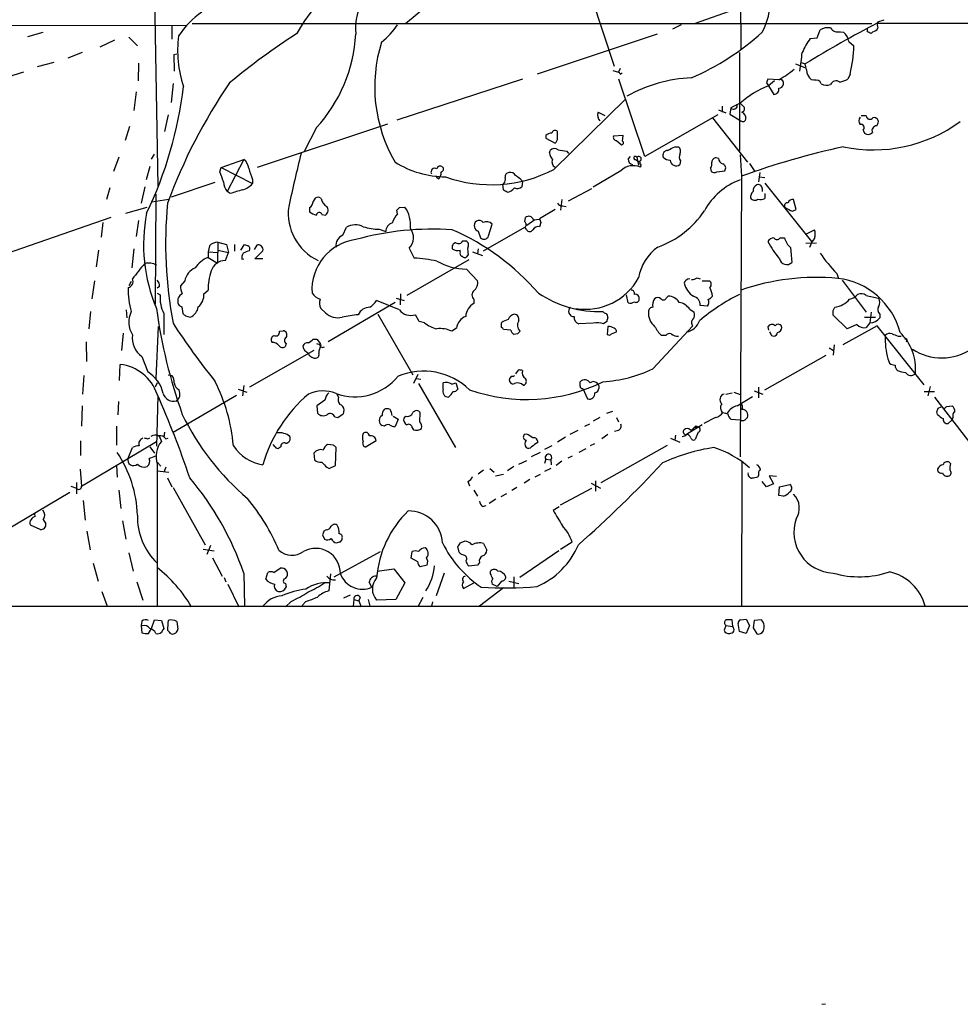
# Model space of a CAD drawing. Extents: x 12 to 1070, y 0 to 903.
# Drawn here: x 279 to 409, y 0 to 136 of the extents above; entities that cross this region are included whole.
import ezdxf

# ---------------------------------------------------------------- set-up
doc = ezdxf.new("R2010")
doc.units = 0
doc.header["$MEASUREMENT"] = 0
doc.layers.add('MAIN', color=5, linetype='CONTINUOUS')

msp = doc.modelspace()

# ---------------------------------------------------------------- linework, layer by layer
at = {"layer": 'MAIN'}
for p, q in [((378.0367, 222.9273), (378.3753, 131.572)), ((297.6033, 142.9173), (298.1113, 112.6913)), ((357.4627, 139.7846), (360.934, 129.2013)), ((385.6567, 139.8693), (371.9407, 135.0433)), ((335.7033, 137.922), (332.232, 135.0433)), ((397.256, 135.2973), (398.1027, 135.5513)), ((237.998, 134.874), (302.1753, 134.7893)), ((300.0587, 134.7893), (300.0587, 132.9266)), ((396.4093, 135.0433), (302.8527, 135.0433)), ((370.1627, 134.874), (368.9773, 134.2813)), ((388.874, 133.096), (389.2973, 134.1966)), ((395.8167, 133.9426), (395.8167, 134.366)), ((397.256, 135.2973), (397.1713, 135.0433)), ((397.256, 135.2973), (397.1713, 135.0433)), ((397.1713, 135.128), (473.6253, 135.128)), ((280.2467, 133.2653), (282.3633, 133.858)), ((294.132, 133.1806), (295.3173, 131.9953)), ((366.8607, 133.604), (350.3507, 128.1006)), ((387.9427, 133.0113), (388.874, 133.096)), ((392.0913, 133.9426), (392.5147, 133.858)), ((396.5787, 133.9426), (396.3247, 133.6886)), ((292.1847, 132.7573), (290.1527, 131.826)), ((393.2767, 132.588), (393.954, 131.9953)), ((287.6973, 131.064), (285.75, 130.302)), ((300.3127, 130.81), (300.736, 130.8946)), ((300.3127, 130.81), (300.736, 130.8946)), ((300.3127, 130.81), (300.3973, 128.524)), ((378.206, 131.064), (378.206, 117.602)), ((283.8027, 129.7093), (281.5167, 129.1166)), ((295.4867, 129.6246), (295.402, 127.1693)), ((361.7807, 128.8626), (361.5267, 128.3546)), ((385.9107, 129.54), (387.1807, 129.032)), ((386.6727, 129.7093), (387.2653, 129.54)), ((387.4347, 128.6933), (387.2653, 129.54)), ((279.654, 128.3546), (277.4527, 127.6773)), ((348.3187, 127.4233), (331.0467, 121.7506)), ((360.7647, 128.6086), (361.5267, 128.3546)), ((365.1673, 116.7553), (361.6113, 127.4233)), ((361.7807, 128.1006), (362.0347, 128.27)), ((383.6247, 127.3386), (382.1007, 127.4233)), ((393.446, 128.1006), (393.1073, 127.4233)), ((300.228, 126.8306), (299.974, 124.206)), ((381.9313, 126.9153), (382.1853, 126.492)), ((383.032, 127.1693), (382.1853, 126.492)), ((382.1853, 126.492), (382.9473, 125.3066)), ((388.4507, 127.254), (388.112, 127.3386)), ((295.148, 125.6453), (294.8093, 123.1053)), ((352.6367, 114.9773), (362.5427, 124.714)), ((375.8353, 123.698), (375.8353, 122.8513)), ((377.0207, 123.444), (376.8513, 122.5973)), ((378.2907, 124.1213), (377.0207, 123.444)), ((378.2907, 124.1213), (378.8833, 123.5286)), ((299.5507, 122.5126), (299.0427, 120.2266)), ((358.7327, 122.8513), (359.664, 122.428)), ((375.2427, 122.5126), (365.1673, 116.7553)), ((374.4807, 122.0893), (379.3067, 115.9933)), ((375.3273, 123.19), (376.3433, 122.7666)), ((376.8513, 122.5973), (378.3753, 121.666)), ((395.6473, 122.3433), (394.97, 122.3433)), ((294.2167, 120.904), (293.624, 118.9566)), ((311.8273, 115.316), (329.7767, 121.2426)), ((319.9553, 120.7346), (318.262, 117.4326)), ((397.0867, 120.9886), (397.256, 121.2426)), ((351.536, 119.634), (351.536, 119.2953)), ((351.536, 119.2953), (352.806, 118.618)), ((353.1447, 119.2953), (353.1447, 120.2266)), ((362.204, 119.634), (360.8493, 119.5493)), ((362.1193, 118.872), (362.204, 119.634)), ((395.224, 120.396), (395.3933, 119.9726)), ((361.2727, 118.9566), (361.95, 118.364)), ((369.316, 118.11), (369.824, 118.11)), ((292.7773, 116.6706), (292.0153, 114.7233)), ((297.2647, 116.4166), (297.688, 117.094)), ((352.044, 117.2633), (352.1287, 117.602)), ((354.4147, 117.5173), (354.6687, 117.1786)), ((362.8813, 116.4166), (363.22, 116.7553)), ((364.0667, 116.6706), (364.3207, 115.57)), ((375.3273, 116.5013), (374.9887, 116.586)), ((378.2907, 117.0093), (378.46, 114.046)), ((297.0107, 115.4006), (296.5027, 113.538)), ((306.6627, 114.6386), (306.832, 115.2313)), ((306.832, 115.2313), (309.9647, 116.332)), ((306.832, 115.2313), (311.15, 113.03)), ((309.9647, 116.332), (307.6787, 111.9293)), ((363.8973, 116.332), (364.3207, 116.078)), ((364.5747, 115.4853), (364.5747, 115.316)), ((370.078, 116.1626), (369.9933, 115.6546)), ((379.5607, 115.824), (380.3227, 114.7233)), ((336.804, 113.7073), (337.058, 114.046)), ((361.8653, 114.808), (358.0553, 112.522)), ((374.2267, 115.1466), (374.3113, 114.7233)), ((375.0733, 114.6386), (376.174, 114.808)), ((378.46, 114.046), (378.2907, 75.438)), ((381, 114.554), (380.8307, 113.284)), ((380.9153, 113.9613), (381.6773, 113.8766)), ((296.3333, 112.6066), (295.8253, 110.3206)), ((305.9853, 113.1993), (299.974, 111.1673)), ((311.15, 113.6226), (311.15, 113.03)), ((345.6093, 112.9453), (345.7787, 113.03)), ((345.694, 112.1833), (345.6093, 112.9453)), ((348.3187, 113.3686), (348.234, 112.6066)), ((381.6773, 113.1146), (388.112, 105.0713)), ((291.5073, 112.4373), (291.084, 110.8286)), ((297.8573, 111.5906), (297.7727, 96.4353)), ((308.102, 111.6753), (307.6787, 111.9293)), ((320.6327, 110.998), (320.294, 111.1673)), ((354.6687, 110.6593), (357.886, 112.3526)), ((381.3387, 112.3526), (381.3387, 111.9293)), ((381.6773, 111.6753), (381.6773, 110.998)), ((293.7087, 108.966), (296.672, 109.8126)), ((299.6353, 110.8286), (297.2647, 110.49)), ((331.3853, 109.728), (332.1473, 109.8126)), ((353.7373, 110.8286), (353.568, 109.3893)), ((353.822, 109.982), (354.33, 109.8973)), ((385.9953, 109.474), (385.6567, 110.8286)), ((319.024, 109.728), (319.024, 109.1353)), ((320.7173, 108.7966), (321.2253, 108.712)), ((331.1313, 108.8813), (331.0467, 109.3893)), ((352.806, 109.474), (350.6893, 108.204)), ((385.4873, 109.22), (385.9953, 109.474)), ((291.6767, 108.3733), (274.9973, 102.616)), ((290.576, 107.696), (290.322, 105.664)), ((295.4867, 107.95), (295.148, 105.7486)), ((343.662, 105.8333), (344.17, 107.442)), ((348.6573, 107.7806), (348.742, 108.3733)), ((350.012, 108.0346), (348.9113, 107.2726)), ((349.8427, 108.0346), (350.6893, 108.1193)), ((350.8587, 107.696), (350.6893, 107.1033)), ((323.596, 105.918), (324.104, 107.0186)), ((328.5913, 106.7646), (329.5227, 106.426)), ((342.2227, 106.5106), (342.5613, 105.5793)), ((342.9847, 103.8013), (348.6573, 107.0186)), ((348.9113, 106.68), (348.6573, 107.0186)), ((387.35, 106.0873), (388.5353, 106.68)), ((305.2233, 104.4786), (305.054, 103.632)), ((306.4087, 104.9866), (306.324, 102.108)), ((306.4087, 104.9866), (307.594, 104.648)), ((307.594, 104.648), (307.848, 103.5473)), ((308.6947, 104.648), (308.6947, 103.7166)), ((309.5413, 103.886), (310.0493, 104.648)), ((311.7427, 104.5633), (311.404, 103.9706)), ((340.106, 105.156), (340.5293, 105.156)), ((383.794, 105.5793), (384.3867, 105.5793)), ((387.35, 104.8173), (388.7893, 104.902)), ((289.9833, 103.886), (289.6447, 101.6)), ((294.8093, 104.0553), (294.5553, 101.4306)), ((305.054, 103.632), (305.054, 102.87)), ((305.054, 103.632), (306.4087, 103.5473)), ((306.4087, 103.886), (307.848, 103.5473)), ((307.4247, 102.4466), (307.848, 103.5473)), ((311.4887, 102.7006), (312.5893, 103.8013)), ((332.74, 104.14), (333.4173, 102.7853)), ((339.7673, 103.632), (339.7673, 103.886)), ((340.868, 103.2933), (340.614, 102.9546)), ((341.4607, 103.632), (342.8153, 103.124)), ((342.2227, 104.0553), (342.138, 103.378)), ((385.2333, 104.2246), (385.4027, 102.1926)), ((305.054, 102.87), (306.324, 102.108)), ((309.7107, 102.616), (309.9647, 102.7006)), ((312.5893, 102.7006), (311.4887, 102.7006)), ((340.9527, 102.5313), (332.4013, 97.6206)), ((340.614, 101.2613), (342.138, 99.6526)), ((391.5833, 100.6686), (391.8373, 99.9913)), ((289.3907, 99.6526), (289.052, 97.1973)), ((294.4707, 99.568), (294.132, 98.9753)), ((301.8367, 99.6526), (301.244, 98.9753)), ((372.364, 100.076), (372.7873, 99.9066)), ((373.0413, 99.6526), (374.0573, 99.6526)), ((392.3453, 99.7373), (395.6473, 95.3346)), ((298.3653, 98.8906), (298.0267, 98.6366)), ((298.0267, 97.9593), (298.45, 97.7053)), ((304.4613, 97.8746), (305.054, 98.3826)), ((331.5547, 97.8746), (331.47, 96.3506)), ((362.8813, 96.6046), (362.6273, 97.7053)), ((395.6473, 97.6206), (397.3407, 97.282)), ((330.7927, 96.6893), (321.564, 91.2706)), ((331.3853, 95.6733), (328.2527, 96.9433)), ((330.962, 97.282), (332.0627, 96.9433)), ((341.63, 97.1126), (341.63, 96.52)), ((368.1307, 97.282), (368.3847, 97.536)), ((373.8033, 96.1813), (372.7873, 96.266)), ((288.8827, 95.4193), (288.6287, 93.0486)), ((293.7933, 95.6733), (293.878, 94.5726)), ((298.958, 95.1653), (298.958, 92.2866)), ((301.4133, 96.0966), (301.5827, 95.1653)), ((321.2253, 95.25), (320.548, 95.8426)), ((328.422, 95.0806), (333.248, 86.6986)), ((334.0947, 94.0646), (333.5867, 94.996)), ((371.348, 95.758), (371.9407, 95.3346)), ((391.0753, 95.5886), (391.3293, 96.012)), ((393.0227, 93.0486), (391.0753, 94.9113)), ((396.3247, 95.3346), (396.1553, 93.8953)), ((397.51, 95.0806), (397.51, 94.5726)), ((301.9213, 94.8266), (302.5987, 94.6573)), ((334.8567, 93.8953), (334.0947, 94.0646)), ((345.44, 93.218), (345.44, 93.8953)), ((358.0553, 93.8106), (356.108, 93.726)), ((359.918, 94.0646), (359.4947, 93.726)), ((394.3773, 93.6413), (393.0227, 93.0486)), ((395.3933, 94.6573), (396.9173, 94.6573)), ((396.1553, 93.8953), (395.6473, 93.218)), ((293.37, 92.456), (293.116, 90.0853)), ((298.196, 93.3873), (297.8573, 86.1906)), ((314.8753, 92.71), (315.3833, 92.7946)), ((339.2593, 93.1333), (338.582, 92.71)), ((346.71, 92.8793), (345.694, 92.964)), ((347.6413, 92.3713), (347.1333, 92.2866)), ((360.0873, 93.3873), (360.0027, 92.2866)), ((360.5953, 92.3713), (361.2727, 92.6253)), ((366.268, 87.5453), (371.7713, 93.472)), ((382.1007, 93.3026), (382.1853, 92.8793)), ((397.1713, 93.472), (392.43, 90.8473)), ((403.606, 85.344), (397.1713, 93.472)), ((288.3747, 88.5613), (288.29, 91.2706)), ((315.8067, 91.0166), (315.6373, 90.5933)), ((319.532, 91.6093), (320.04, 91.6093)), ((319.9553, 91.0166), (320.548, 90.8473)), ((320.04, 91.6093), (320.4633, 91.0166)), ((320.548, 90.8473), (320.3787, 90.2546)), ((368.046, 92.1173), (367.4533, 92.1173)), ((382.6087, 92.1173), (382.9473, 92.0326)), ((391.2447, 90.8473), (391.0753, 89.408)), ((400.05, 92.0326), (400.4733, 92.0326)), ((319.6167, 90.0853), (310.7267, 85.0053)), ((390.5673, 90.424), (391.16, 90.0853)), ((292.862, 85.9366), (292.9467, 88.138)), ((295.91, 89.2386), (296.7567, 87.122)), ((381.6773, 84.6666), (390.144, 89.408)), ((398.6107, 88.9), (398.8647, 88.3073)), ((333.9253, 86.7833), (333.3327, 85.5133)), ((347.726, 87.376), (347.3873, 86.868)), ((287.9513, 86.614), (287.782, 84.074)), ((298.0267, 85.598), (297.7727, 85.0053)), ((299.5507, 86.6986), (300.0587, 86.614)), ((333.6713, 86.1906), (334.3487, 86.106)), ((334.01, 85.5133), (339.09, 76.708)), ((337.3967, 84.7513), (337.3967, 85.598)), ((338.582, 85.4286), (339.1747, 85.598)), ((339.1747, 85.598), (339.4287, 84.7513)), ((346.7947, 86.5293), (346.5407, 86.1906)), ((356.2773, 85.1746), (356.2773, 85.7673)), ((309.2027, 84.7513), (310.388, 84.328)), ((309.9647, 85.2593), (309.7953, 83.82)), ((323.0033, 83.6506), (322.834, 84.074)), ((356.616, 84.836), (357.2933, 83.3966)), ((376.3433, 84.074), (377.19, 84.2433)), ((377.444, 84.328), (378.2907, 83.9893)), ((380.238, 84.4973), (381.4233, 84.074)), ((380.8307, 85.0053), (380.8307, 83.566)), ((403.606, 84.4126), (405.0453, 84.4126)), ((404.4527, 85.09), (404.114, 83.82)), ((292.6927, 83.058), (292.608, 81.1953)), ((298.1113, 83.82), (297.942, 76.8773)), ((300.228, 78.8246), (308.9487, 83.9046)), ((321.1407, 83.2273), (320.04, 82.4653)), ((377.8673, 82.4653), (379.984, 83.7353)), ((405.0453, 83.6506), (411.48, 75.3533)), ((287.6973, 82.4653), (287.6127, 79.6713)), ((320.04, 82.4653), (320.1247, 81.4493)), ((323.6807, 81.3646), (323.7653, 81.8726)), ((334.1793, 80.264), (334.264, 81.534)), ((359.918, 81.4493), (360.7647, 81.7033)), ((405.4687, 81.28), (405.384, 81.6186)), ((405.5533, 82.1266), (405.9767, 82.296)), ((406.7387, 82.3806), (407.5007, 82.4653)), ((322.4953, 80.9413), (322.9187, 80.8566)), ((330.5387, 81.026), (331.216, 80.6026)), ((331.216, 80.6026), (330.7927, 79.5866)), ((332.232, 81.026), (331.978, 80.772)), ((358.9867, 80.8566), (358.0553, 80.3486)), ((361.2727, 80.8566), (361.5267, 80.264)), ((374.904, 80.8566), (373.2953, 80.01)), ((377.0207, 80.6026), (378.2907, 80.518)), ((407.5007, 80.518), (406.908, 80.01)), ((407.5853, 80.8566), (407.5007, 80.518)), ((292.4387, 79.6713), (292.4387, 77.0466)), ((299.0427, 78.8246), (298.958, 78.1473)), ((329.3533, 79.6713), (329.0147, 79.756)), ((333.1633, 79.4173), (333.3327, 79.1633)), ((355.9387, 79.0786), (354.838, 78.486)), ((357.5473, 79.9253), (356.87, 79.5866)), ((361.5267, 79.0786), (361.0187, 78.9093)), ((373.0413, 79.8406), (370.9247, 78.486)), ((371.9407, 79.502), (372.364, 79.502)), ((372.5333, 78.8246), (372.11, 77.8086)), ((287.528, 75.6073), (287.528, 77.6393)), ((287.6127, 71.374), (297.942, 77.5546)), ((296.7567, 77.8933), (297.0107, 78.0626)), ((298.45, 77.978), (298.6193, 77.5546)), ((299.212, 77.8933), (299.5507, 77.978)), ((328.168, 77.6393), (326.8133, 76.7926)), ((348.9113, 78.5706), (348.5727, 78.486)), ((354.2453, 78.1473), (353.1447, 77.47)), ((360.0873, 78.486), (359.2407, 77.8933)), ((368.7233, 77.978), (369.9933, 77.47)), ((369.4007, 78.4013), (369.316, 77.724)), ((294.0473, 75.2686), (294.64, 76.708)), ((297.0107, 76.7926), (297.688, 75.946)), ((314.2827, 76.7926), (314.0287, 77.1313)), ((315.0447, 76.7926), (314.7907, 76.6233)), ((319.6167, 75.946), (319.7013, 75.0146)), ((322.326, 77.0466), (321.4793, 77.1313)), ((322.58, 74.2526), (322.6647, 76.708)), ((350.774, 76.0306), (349.504, 75.438)), ((352.3827, 76.962), (351.3667, 76.454)), ((357.0393, 76.5386), (356.108, 76.0306)), ((358.2247, 77.216), (357.632, 76.962)), ((359.156, 71.882), (368.3, 77.0466)), ((298.0267, 74.676), (298.5347, 74.168)), ((347.8107, 74.422), (348.9113, 74.93)), ((351.536, 75.0993), (351.3667, 74.5066)), ((351.536, 75.0993), (352.2133, 75.0146)), ((352.2133, 75.0146), (352.298, 74.3373)), ((353.7373, 74.8453), (352.9753, 74.2526)), ((355.1767, 75.5226), (354.584, 75.2686)), ((378.5447, 74.8453), (378.46, 54.864)), ((407.2467, 74.5066), (407.0773, 74.676)), ((287.4433, 73.7446), (287.6127, 71.374)), ((292.4387, 74.2526), (292.5233, 72.644)), ((298.0267, 74.422), (298.0267, 54.864)), ((298.0267, 73.4906), (299.6353, 73.3213)), ((299.212, 73.9986), (298.958, 73.3213)), ((321.3947, 73.9986), (321.7333, 73.8293)), ((321.7333, 73.8293), (322.58, 74.2526)), ((342.9847, 73.5753), (342.2227, 73.0673)), ((343.8313, 73.8293), (344.424, 73.3213)), ((347.1333, 74.0833), (346.2867, 73.4906)), ((352.2133, 73.8293), (351.3667, 73.406)), ((286.9353, 71.882), (286.9353, 70.358)), ((299.466, 72.5593), (300.0587, 71.2893)), ((340.7833, 72.0513), (341.0373, 71.4586)), ((344.5933, 72.8133), (345.694, 73.0673)), ((349.3347, 72.3053), (348.5727, 71.7973)), ((350.774, 72.9826), (350.012, 72.644)), ((358.394, 72.136), (358.394, 70.6966)), ((380.8307, 72.898), (380.746, 72.644)), ((381.9313, 71.2893), (381.3387, 72.0513)), ((383.286, 72.7286), (382.27, 72.8133)), ((382.27, 72.8133), (382.8627, 71.7126)), ((286.004, 70.5273), (277.1987, 65.278)), ((286.1733, 71.374), (286.9353, 71.12)), ((292.7773, 70.866), (293.0313, 68.326)), ((300.228, 71.2046), (304.6307, 63.3306)), ((341.63, 70.866), (342.138, 70.0193)), ((347.5567, 71.2046), (346.8793, 70.7813)), ((353.568, 68.834), (357.886, 71.12)), ((357.8013, 71.7973), (359.0713, 71.12)), ((382.8627, 71.7126), (381.9313, 71.2893)), ((383.6247, 70.104), (383.7093, 71.2893)), ((383.7093, 71.2893), (385.1487, 71.628)), ((287.8667, 69.4266), (288.1207, 66.7173)), ((344.678, 69.596), (343.7467, 69.0033)), ((346.1173, 70.358), (345.3553, 69.9346)), ((384.2173, 70.0193), (383.6247, 70.104)), ((342.8153, 68.58), (343.3233, 68.7493)), ((352.552, 68.072), (353.3987, 68.58)), ((281.2627, 67.2253), (281.178, 67.564)), ((282.3633, 66.802), (282.702, 66.2093)), ((293.2853, 66.6326), (293.7087, 64.0926)), ((281.94, 65.4473), (280.5853, 66.04)), ((288.3747, 65.1933), (288.798, 62.6533)), ((321.31, 65.3626), (320.9713, 65.1933)), ((320.802, 64.6853), (321.056, 64.0926)), ((339.7673, 63.5846), (340.36, 63.8386)), ((353.568, 62.738), (355.1767, 63.754)), ((304.3767, 62.738), (305.9007, 62.484)), ((305.3927, 63.246), (304.8847, 61.976)), ((322.4107, 58.928), (328.7607, 62.3993)), ((332.994, 61.468), (333.1633, 62.3993)), ((339.598, 62.3146), (339.4287, 63.0766)), ((342.9847, 63.5), (343.408, 62.5686)), ((353.314, 62.484), (347.98, 58.8433)), ((294.132, 62.23), (294.7247, 59.69)), ((305.6467, 61.5526), (307.0013, 59.0126)), ((333.9253, 60.96), (332.994, 61.468)), ((340.2753, 61.8913), (339.9367, 61.976)), ((289.2213, 60.7906), (289.8987, 58.3353)), ((314.1133, 59.5206), (314.96, 60.1133)), ((328.3373, 59.69), (330.6233, 60.0286)), ((330.6233, 60.0286), (332.1473, 58.0813)), ((335.1953, 60.5366), (334.264, 60.2826)), ((342.138, 60.5366), (340.9527, 60.3673)), ((342.392, 60.8753), (342.138, 60.5366)), ((343.916, 59.3513), (343.916, 59.69)), ((307.2553, 58.8433), (307.5093, 58.2506)), ((309.9647, 59.436), (310.0493, 54.864)), ((313.0127, 58.5893), (313.2667, 59.5206)), ((321.9027, 59.3513), (321.6487, 56.9806)), ((337.566, 59.436), (336.4653, 56.3033)), ((345.44, 58.3353), (344.8473, 57.5733)), ((346.456, 58.3353), (347.8107, 57.9966)), ((347.1333, 58.928), (347.1333, 57.4886)), ((295.2327, 58.2506), (296.0793, 55.7106)), ((307.7633, 57.912), (309.2873, 54.7793)), ((315.722, 57.9966), (315.8067, 57.4886)), ((327.5753, 57.4886), (327.2367, 58.166)), ((332.1473, 58.0813), (330.8773, 55.7953)), ((340.1907, 57.3193), (341.63, 58.0813)), ((345.694, 57.404), (342.392, 54.864)), ((344.8473, 57.5733), (344.17, 57.912)), ((290.4067, 56.896), (291.1687, 54.864)), ((324.612, 56.388), (323.6807, 55.9646)), ((325.12, 55.7953), (325.0353, 54.864)), ((325.12, 55.7953), (325.7973, 55.626)), ((325.9667, 56.134), (325.7973, 55.626)), ((325.7973, 55.626), (326.136, 54.7793)), ((327.0673, 55.7953), (327.3213, 54.864)), ((330.8773, 55.7953), (328.2527, 55.7106)), ((334.6027, 56.0493), (333.9253, 54.7793)), ((57.0653, 54.9486), (426.72, 54.864)), ((316.484, 55.5413), (315.722, 54.7793)), ((318.516, 55.5413), (318.008, 54.9486)), ((335.9573, 55.4566), (335.788, 54.864)), ((297.2647, 51.816), (297.688, 53.0013)), ((297.688, 53.0013), (298.6193, 52.9166)), ((298.6193, 52.9166), (298.958, 51.816)), ((377.2747, 52.07), (377.19, 53.0013)), ((378.3753, 53.0013), (379.1373, 53.086)), ((379.1373, 53.086), (379.5607, 52.2393)), ((380.238, 52.9166), (380.0687, 51.9006)), ((381.254, 53.0013), (380.238, 52.9166)), ((295.91, 52.832), (295.8253, 52.2393)), ((295.8253, 52.2393), (295.91, 51.2233)), ((295.9947, 52.1546), (295.8253, 52.2393)), ((296.8413, 51.1386), (297.2647, 51.816)), ((300.736, 52.7473), (300.9053, 51.7313)), ((376.3433, 52.2393), (376.0893, 51.562)), ((376.3433, 52.2393), (377.2747, 52.07)), ((378.206, 51.3926), (378.0367, 52.4933)), ((379.5607, 52.2393), (379.1373, 51.1386)), ((380.0687, 51.9006), (380.5767, 51.054)), ((379.1373, 51.1386), (378.206, 51.3926)), ((389.5513, 0.0846), (390.0593, 0.1693))]:
    msp.add_line(p, q, dxfattribs=at)
msp.add_circle((372.237, 79.5443), 0.1338, dxfattribs=at)
for centre, radius, start, end in [((344.9792, 117.3854), 32.1702, 120.449507, 149.550493), ((372.7868, 138.3512), 9.6604, 332.282397, 28.778781), ((333.4999, 134.3793), 8.1628, 111.270386, 185.450148), ((311.1623, 126.6571), 12.1766, 124.832315, 146.656944), ((322.0622, 141.0877), 10.9936, 308.660948, 325.582981), ((481.7119, -26.3137), 182.2376, 117.639263, 121.215663), ((390.3557, 132.4042), 2.0816, 79.45339, 120.561562), ((391.7892, 135.1971), 1.2904, 215.346693, 283.539774), ((396.4999, 134.7531), 0.8144, 275.553068, 338.194671), ((398.2303, 134.8739), 1.0623, 156.511757, 203.483297), ((316.0236, 131.3122), 15.1711, 172.280623, 198.862983), ((373.6964, 47.1005), 103.3641, 123.10201, 129.450751), ((304.9046, 134.6472), 20.496, 317.250255, 357.082509), ((357.0123, 160.9639), 36.4212, 293.614614, 311.906635), ((396.8043, 126.7176), 10.8692, 144.616806, 156.429089), ((391.2019, 132.2067), 2.1096, 10.413436, 51.51495), ((332.5707, 6.8156), 141.9906, 63.320357, 63.54954), ((348.4627, 126.347), 20.4799, 162.506235, 210.368082), ((373.6178, 132.6673), 20.3473, 347.030183, 358.107377), ((314.3621, 139.4364), 72.9619, 351.398393, 353.410773), ((374.2916, 143.3386), 18.5231, 300.255814, 308.179673), ((361.4844, 128.0583), 0.2993, 8.124688, 81.875312), ((372.3059, 108.3014), 19.304, 92.089689, 119.801023), ((509.0159, 84.8193), 133.8752, 161.443679, 161.672862), ((383.6187, 126.8004), 0.6471, 270.531239, 74.28204), ((389.1277, 128.6931), 1.693, 179.993231, 233.13484), ((391.4285, 130.1458), 3.1985, 280.414759, 301.659608), ((246.5567, 132.9985), 55.5034, 334.342418, 353.179849), ((369.3665, 84.8012), 74.4132, 145.531751, 159.943782), ((387.6191, 113.181), 14.3774, 112.206204, 130.453033), ((382.8978, 126.0405), 0.7356, 273.858635, 8.820778), ((388.6975, 126.4776), 0.8147, 19.235614, 107.634284), ((390.2011, 128.1938), 1.6234, 243.103489, 289.264229), ((391.5002, 126.349), 0.8248, 52.115878, 157.753606), ((377.3932, 123.7826), 0.5035, 222.270627, 19.662245), ((378.3965, 123.3487), 0.519, 286.591391, 20.282109), ((359.7852, 122.457), 1.124, 159.462451, 224.729654), ((378.2255, 122.073), 0.8412, 349.520925, 67.700258), ((395.4777, 121.666), 0.8464, 143.116564, 216.883436), ((396.1662, 122.4113), 0.5233, 187.465865, 322.024186), ((396.7371, 121.5217), 0.5892, 331.725589, 105.592811), ((378.6408, 121.9882), 0.4175, 230.510715, 350.598592), ((396.6656, 137.8836), 20.2046, 258.144539, 306.209657), ((394.943, 120.7385), 0.443, 309.366754, 108.737622), ((397.1007, 120.3255), 0.6633, 91.209503, 203.848478), ((352.2859, 118.9868), 0.9905, 84.391856, 139.204217), ((352.8295, 119.9022), 0.4523, 45.824085, 171.045813), ((352.4674, 119.2107), 0.6826, 299.738635, 7.11981), ((361.2915, 119.4176), 0.4614, 163.41494, 267.66472), ((395.8974, 120.6154), 0.8169, 231.895561, 316.909648), ((361.944, 118.6482), 0.2843, 271.209443, 51.928805), ((241.808, 371.856), 283.9812, 296.45046, 296.679643), ((369.2833, 117.4978), 0.8168, 330.371708, 48.548797), ((417.2997, 6.0599), 114.7585, 102.472748, 109.782296), ((671.3725, 31.1203), 363.8574, 166.318963, 167.496153), ((354.3496, 117.7494), 2.3563, 191.905565, 216.980293), ((352.7251, 117.0441), 0.8167, 51.877053, 136.910309), ((355.9035, 132.176), 14.7341, 259.543021, 264.200683), ((363.8691, 116.5578), 0.2275, 29.719894, 277.11877), ((364.3238, 116.4301), 0.3521, 269.495563, 136.910686), ((368.3141, 116.9387), 0.6634, 91.217773, 203.837087), ((368.7268, 117.6774), 1.4328, 224.640899, 266.474801), ((370.8508, 116.7024), 0.9427, 155.45494, 214.934259), ((374.9746, 116.0074), 0.5788, 88.604026, 181.395974), ((309.1173, 115.0616), 1.5271, 3.190861, 56.295364), ((337.8459, 127.2152), 13.2544, 237.849775, 269.521894), ((336.9969, 114.9914), 0.4524, 45.850821, 171.022765), ((337.0748, 115.0154), 0.3829, 280.215167, 51.723435), ((353.1445, 115.9933), 0.7572, 153.428181, 243.445101), ((363.6143, 112.9592), 2.545, 67.829021, 133.41107), ((363.6222, 116.3814), 0.7418, 177.279935, 258.474956), ((364.3207, 115.8663), 0.2117, 323.124688, 90), ((364.5323, 115.6123), 0.1339, 288.462013, 108.421413), ((369.4806, 116.3272), 0.8457, 185.421383, 307.317036), ((373.2531, 115.7815), 1.1624, 326.890992, 10.498837), ((376.0682, 116.4661), 0.7418, 177.279935, 258.474956), ((375.6977, 115.1784), 0.6034, 322.129181, 68.380224), ((-31.7168, -13.0325), 361.6637, 20.442373, 20.671567), ((691.8957, 241.3845), 401.6097, 198.320357, 198.54954), ((336.2537, 114.628), 0.5255, 55.677908, 207.594002), ((337.1001, 114.4267), 0.778, 202.371723, 247.628278), ((335.9142, 114.5118), 1.235, 337.841929, 5.892934), ((344.0108, 131.7059), 18.8216, 250.523509, 297.277347), ((345.017, 113.6226), 0.9651, 322.117206, 15.260326), ((346.5099, 113.9844), 0.5721, 95.405678, 190.860186), ((346.6393, 113.7213), 0.8526, 28.687149, 102.414375), ((345.2486, 110.5662), 4.1568, 42.389958, 59.035534), ((374.7467, 115.1707), 0.6243, 225.77878, 301.541369), ((309.6095, 113.4259), 2.4429, 183.329964, 217.779948), ((309.0564, 114.8727), 2.789, 285.362683, 318.647103), ((347.6218, 113.1472), 0.8167, 240.36824, 318.554055), ((381.3855, 104.9832), 9.0974, 109.888189, 151.639654), ((380.9742, 112.0396), 0.9122, 115.834671, 186.94505), ((380.7883, 112.3526), 0.5503, 0, 112.613458), ((435.9554, -311.4183), 441.9895, 106.584966, 106.814136), ((320.2588, 110.4264), 0.7417, 87.279935, 168.474956), ((261.2807, -14.9745), 152.6261, 56.192728, 56.421931), ((346.0581, 113.2584), 1.4211, 275.81169, 324.7051), ((380.7155, 111.1795), 0.9903, 130.782042, 185.615598), ((357.6885, 104.7352), 58.4898, 174.520271, 190.764805), ((323.2752, 108.9526), 7.1922, 172.452367, 244.768221), ((318.4314, 110.6593), 1.1039, 302.469202, 355.599304), ((321.9808, 111.1172), 1.3534, 185.052994, 244.338079), ((320.7315, 109.3873), 0.8366, 306.175413, 37.560241), ((328.3005, 107.2438), 4.6256, 355.107572, 33.734041), ((353.7374, 110.6595), 0.6827, 209.760495, 277.11773), ((380.3052, 111.4014), 0.6577, 208.997061, 312.084991), ((381.1419, 111.7222), 0.9006, 243.921483, 306.475463), ((384.8185, 109.982), 0.4301, 79.79524, 216.187964), ((385.4974, 110.2178), 0.6312, 75.382563, 162.719079), ((318.7271, 104.6198), 22.5624, 168.893661, 202.89352), ((320.4414, 111.0176), 2.3563, 233.019707, 258.094435), ((320.3469, 108.6591), 0.3952, 20.365948, 172.306667), ((334.7731, 105.8326), 4.7494, 140.065919, 158.00616), ((246.5285, 194.2211), 119.7487, 314.893901, 315.12305), ((349.1892, 107.8689), 0.6741, 14.227936, 131.56013), ((362.6976, 116.4231), 12.8369, 289.323201, 326.321445), ((511.9592, 363.4338), 283.9363, 243.320339, 243.549558), ((325.3236, 104.9937), 2.3638, 63.183463, 121.060612), ((328.6105, 114.2122), 7.4476, 252.653548, 269.852291), ((330.761, 106.4366), 1.2383, 108.440802, 180.490447), ((342.3553, 107.2734), 0.6894, 37.805737, 201.690294), ((343.3656, 106.722), 1.0796, 41.830995, 115.54914), ((348.3611, 107.3996), 0.4826, 307.862488, 52.137512), ((350.5058, 106.2709), 0.8524, 77.56816, 151.318192), ((477.7739, 150.3), 133.8752, 198.327138, 198.556321), ((324.1014, 104.5515), 1.457, 110.296913, 189.568995), ((336.011, 66.845), 39.9234, 86.185877, 105.452245), ((331.2564, 105.5927), 2.0763, 315.602927, 37.243534), ((325.3795, 76.2039), 33.2467, 40.871363, 66.443398), ((342.3075, 107.1033), 0.5988, 188.131456, 261.857718), ((343.0355, 106.0365), 0.6587, 223.954348, 342.029966), ((349.3347, 106.9058), 0.4798, 208.071082, 331.923298), ((386.5456, 106.0873), 2.0761, 343.412042, 16.587958), ((306.527, 103.0736), 1.9167, 93.538667, 132.85825), ((352.6533, 231.5632), 133.8752, 251.443679, 251.672862), ((310.3034, 104.0553), 0.4936, 329.034253, 59.044206), ((311.9643, 103.9582), 0.6444, 345.907688, 110.113764), ((326.2751, 98.4541), 6.9301, 97.471223, 184.094335), ((339.2647, 104.2722), 0.6361, 98.13265, 199.936166), ((339.5451, 105.3781), 0.6032, 232.117519, 338.397882), ((340.3071, 104.5951), 0.6033, 322.115855, 68.389053), ((383.032, 104.4787), 1.1039, 94.400696, 147.530798), ((392.9191, 110.6809), 12.1863, 207.407823, 220.908959), ((383.3707, 105.8051), 0.4798, 208.071082, 331.923298), ((387.0779, 106.3192), 2.7911, 195.372688, 228.631387), ((390.2929, 103.7417), 2.4823, 135.07671, 168.782411), ((310.8532, 102.8278), 1.1619, 146.884348, 190.502431), ((394.9662, -108.0127), 227.9506, 111.687966, 111.917182), ((339.3949, 105.1272), 1.2959, 235.809599, 286.700938), ((340.0919, 103.4203), 0.3875, 146.88812, 259.502061), ((340.3562, 103.2665), 0.4047, 214.153419, 309.575331), ((344.09, 104.0558), 3.311, 177.077709, 193.314339), ((370.7568, 99.0159), 6.5229, 125.755684, 170.646705), ((411.5885, 119.3687), 27.3843, 215.510121, 223.068781), ((311.4956, 88.1583), 20.5459, 137.558984, 145.123625), ((296.8837, 100.2877), 1.8208, 54.461956, 107.595058), ((306.4123, 99.3743), 3.7503, 111.234289, 146.749341), ((307.3764, 100.4749), 1.9723, 88.596727, 164.339514), ((332.1663, 81.7231), 21.0993, 78.008589, 86.600882), ((340.6779, 109.5502), 8.2891, 240.132947, 269.55831), ((384.6888, 102.8892), 0.9974, 190.898761, 315.702706), ((304.1469, 99.254), 2.3444, 111.807309, 170.210617), ((312.5449, 98.521), 7.4922, 160.618717, 181.058462), ((293.8568, 99.5574), 0.8575, 282.835362, 24.03033), ((297.3795, 98.9874), 0.9906, 354.391856, 49.204217), ((303.4716, 98.9097), 2.2286, 178.313199, 207.675799), ((340.8835, 99.3505), 1.2904, 305.346693, 13.539774), ((356.9911, 104.1028), 8.3629, 261.01277, 331.2161), ((371.2796, 99.2084), 0.7016, 84.404804, 171.343246), ((373.4977, 100.0512), 3.0036, 194.20789, 236.867053), ((371.518, 101.3441), 1.5244, 273.158773, 303.708832), ((373.7005, 99.1506), 0.6159, 315.802667, 54.596423), ((388.8496, 67.7071), 32.4145, 84.861598, 108.852722), ((390.603, 90.0391), 10.0184, 14.459308, 83.410276), ((304.6536, 98.4032), 10.6111, 178.282122, 196.332192), ((303.1095, 97.3164), 4.6757, 175.22893, 207.390935), ((301.9312, 96.8991), 1.0674, 113.945048, 196.016921), ((302.4371, 97.6898), 2.0326, 308.387745, 5.216376), ((321.1835, 99.1875), 2.1963, 214.001187, 250.858058), ((342.1805, 97.7053), 0.8089, 132.885948, 227.114052), ((358.9227, 110.5414), 15.1299, 236.263824, 271.845681), ((363.2859, 97.9217), 0.4613, 343.411395, 87.664214), ((363.8259, 97.2106), 0.5876, 350.399825, 99.590561), ((389.6622, 74.493), 25.9614, 116.185455, 130.787699), ((371.149, 97.225), 3.3462, 5.332864, 26.561988), ((393.031, 98.8823), 1.8003, 280.572147, 322.645058), ((394.9276, 96.8161), 1.0795, 48.18441, 115.55143), ((301.4983, 96.6896), 0.5991, 188.157154, 261.842846), ((321.9972, 96.5771), 1.6247, 160.755389, 206.877321), ((325.2465, 99.0184), 3.6528, 304.610633, 325.383712), ((342.5438, 94.7246), 2.0146, 116.974609, 179.505127), ((363.1352, 97.5363), 0.9657, 254.75633, 307.8703), ((363.982, 97.1126), 0.4233, 233.124688, 0), ((367.7784, 96.3082), 1.5392, 144.714607, 191.095299), ((366.9453, 96.7526), 0.614, 46.405547, 133.587694), ((367.7239, 97.4715), 0.4487, 217.666685, 335.022443), ((368.4058, 95.779), 1.7571, 31.203107, 90.688038), ((369.5419, 94.5446), 2.1758, 33.894561, 80.294816), ((371.5988, 96.3709), 1.1931, 354.956001, 77.551404), ((373.0307, 96.7211), 0.9425, 325.058778, 24.544581), ((373.5493, 98.2133), 1.1516, 287.103826, 323.975919), ((390.7983, 99.4185), 3.4476, 278.859878, 318.02267), ((396.3879, 96.6893), 1.1221, 328.115856, 31.884144), ((297.435, 93.9622), 3.3031, 153.823602, 212.201388), ((369.603, 105.6258), 72.3257, 187.773993, 199.670674), ((386.4394, 179.6584), 119.7487, 224.876984, 225.106133), ((301.9187, 96.3177), 1.7942, 292.271056, 352.921721), ((322.8763, 96.9128), 2.3432, 225.204022, 285.723717), ((328.188, 71.5845), 23.542, 96.035465, 101.45823), ((327.3065, 94.2539), 1.7582, 89.517685, 155.032524), ((332.9516, 96.8481), 1.958, 216.871654, 288.927254), ((347.4736, 93.9451), 1.1639, 102.685786, 161.281719), ((347.0977, 94.3498), 0.7406, 344.293689, 80.652139), ((355.3883, 95.4617), 0.7209, 130.234025, 273.371594), ((359.8756, 95.7155), 0.5518, 212.463229, 265.603684), ((359.5161, 94.6786), 0.5809, 349.486973, 56.906258), ((367.9922, 95.1923), 2.328, 174.404263, 230.836659), ((366.2541, 95.4332), 0.579, 88.624295, 181.375705), ((371.1311, 94.9387), 0.9012, 323.550995, 26.058953), ((221.7753, 95.25), 169.3003, 359.885375, 0.114591), ((398.1236, 95.7049), 0.8754, 153.420314, 225.495234), ((385.7333, 149.6039), 102.0982, 213.124961, 218.639432), ((337.4394, 96.9439), 3.9955, 229.729538, 257.138339), ((341.1625, 92.9365), 1.9133, 109.326084, 174.096324), ((346.8574, 92.013), 2.3563, 101.905565, 126.980293), ((348.8026, 93.5364), 1.166, 148.287872, 225.132034), ((356.3279, 94.6063), 0.9074, 171.399297, 255.974477), ((358.6566, 91.7538), 2.1429, 66.9766, 106.29614), ((487.01, 51.9911), 133.8752, 161.45383, 161.682999), ((370.496, 94.9246), 2.3389, 280.561419, 340.641631), ((372.1668, 93.9055), 0.5869, 121.978476, 227.624507), ((382.6689, 93.0263), 0.6318, 44.865338, 154.067622), ((383.5292, 93.1501), 0.5232, 7.45643, 142.032818), ((395.4214, 94.6569), 1.4565, 224.207251, 278.922318), ((396.1552, 95.589), 1.6937, 270.003383, 323.121983), ((297.8282, 91.8145), 3.2117, 173.07015, 233.325985), ((314.3461, 92.6041), 0.5396, 244.441701, 11.316179), ((315.3157, 92.202), 0.5964, 325.40144, 83.492197), ((337.0159, 89.578), 3.5017, 63.433485, 97.645786), ((345.3975, 92.9215), 0.2995, 8.157154, 81.842846), ((347.8112, 93.2183), 1.1522, 197.110772, 233.960562), ((432.4856, 7.8657), 119.7487, 134.885409, 135.114591), ((360.2605, 92.5984), 0.4046, 230.415647, 325.850351), ((360.0948, 91.8739), 1.5134, 56.322533, 90.28394), ((360.8239, 92.693), 0.4539, 351.421795, 75.960695), ((371.1867, 95.8315), 5.2663, 207.653548, 224.852291), ((368.6387, 91.6092), 0.7807, 77.475173, 139.394725), ((369.7183, 93.4089), 1.3804, 228.739101, 274.391702), ((509.4816, 155.8712), 141.9905, 206.450442, 206.679625), ((382.8625, 92.6254), 0.5988, 278.140927, 351.859073), ((383.3002, 93.2743), 0.7499, 281.936271, 355.694466), ((398.907, 91.6234), 0.8045, 68.38772, 142.124392), ((484.2964, 303.8638), 227.9691, 248.082823, 248.31202), ((395.4846, 87.5111), 6.9658, 354.702805, 46.222067), ((314.3356, 91.5564), 0.6034, 111.619776, 217.870819), ((313.7714, 89.7564), 1.4323, 44.629442, 86.481557), ((316.0325, 91.4399), 0.4798, 118.071082, 241.923298), ((318.6954, 90.4905), 0.6312, 75.382563, 162.719079), ((192.1814, 260.6963), 211.6804, 306.75666, 306.985821), ((320.802, 90.8642), 0.3714, 155.774365, 313.155907), ((409.4085, 91.6632), 11.1458, 177.665011, 194.354173), ((401.0699, 91.4746), 0.2194, 291.60745, 142.127307), ((315.2948, 91.082), 0.5968, 212.358529, 305.024269), ((319.6712, 90.8836), 1.5919, 187.421011, 213.690068), ((233.9507, -37.1687), 152.6261, 56.200547, 56.42973), ((319.7558, 89.9825), 0.9564, 199.579272, 287.286837), ((319.8706, 89.4927), 0.456, 291.806076, 21.79441), ((321.2239, 89.8314), 0.9452, 153.402419, 190.324365), ((406.0407, 96.4041), 7.3597, 236.674405, 304.506919), ((292.3163, 82.1429), 6.0282, 18.684121, 83.997263), ((399.7116, 89.5779), 1.527, 236.315136, 266.812677), ((294.2221, 83.0741), 4.7759, 13.12491, 57.947184), ((334.7082, 78.1189), 9.1066, 45.972575, 112.549398), ((347.8952, 86.4438), 0.9474, 63.448472, 100.287538), ((349.2183, 87.0055), 0.9439, 162.375116, 239.694188), ((358.2559, 104.3341), 18.6026, 273.556891, 295.511824), ((400.5928, 88.0264), 0.9665, 178.405074, 229.515088), ((401.6325, 92.0043), 4.9992, 250.519023, 263.493375), ((401.817, 87.5421), 0.9049, 213.907828, 311.846495), ((299.0217, 85.704), 1.3797, 355.59365, 41.267966), ((301.4884, 85.6795), 1.0941, 184.27179, 247.783362), ((284.4572, 74.8933), 24.1568, 4.91261, 26.97799), ((325.2679, 91.3766), 7.6731, 250.167962, 320.82229), ((337.8411, 84.4762), 1.2066, 52.119602, 111.610947), ((348.9122, 107.1081), 23.7831, 250.663624, 296.193136), ((347.0402, 86.0128), 0.5302, 160.40651, 289.59349), ((346.9216, 86.9952), 0.4829, 254.763614, 307.866658), ((347.6606, 84.4244), 1.1754, 45.258507, 112.120033), ((348.2657, 85.8202), 0.6033, 291.619776, 37.870819), ((356.899, 85.2377), 0.8167, 26.176037, 139.573723), ((358.1135, 85.0584), 0.7232, 59.669425, 131.743415), ((358.0914, 84.9986), 0.7861, 286.092567, 60.480243), ((177.0543, 30.2991), 132.386, 18.615729, 23.966202), ((300.2539, 84.5109), 1.4248, 194.315176, 286.195061), ((298.7886, 83.9894), 2.3843, 353.882192, 16.500607), ((331.9622, 68.7554), 20.161, 130.552252, 163.926759), ((320.861, 79.556), 4.9434, 68.600423, 113.944484), ((322.6077, 83.1288), 1.4703, 130.71119, 176.158708), ((338.1446, 84.4549), 0.8044, 158.381098, 271.004336), ((336.5482, 85.5145), 2.4633, 310.828607, 333.427667), ((338.836, 85.0899), 0.6826, 262.87186, 330.261365), ((356.5736, 85.1323), 0.2993, 171.875312, 278.143638), ((357.5255, 84.1509), 0.7892, 252.889799, 6.723409), ((376.2943, 83.3031), 0.7977, 104.891627, 227.042146), ((299.0466, 84.7907), 2.3616, 312.8036, 333.455564), ((324.1042, 83.312), 1.1518, 162.903854, 216.025179), ((376.3742, 82.2036), 0.8091, 140.405678, 235.850351), ((377.9944, 82.2875), 0.6418, 329.034712, 53.592573), ((320.8951, 82.1097), 1.0147, 220.603744, 305.149756), ((321.8415, 80.6733), 0.7066, 22.289278, 120.837208), ((196.292, 271.6221), 228.9668, 303.57549, 303.804659), ((323.0246, 81.908), 0.7415, 357.263766, 78.479439), ((330.0261, 81.2686), 1.0237, 137.719911, 188.878931), ((329.692, 80.9419), 1.1001, 67.369719, 112.630281), ((327.8116, 80.8048), 2.5759, 6.817951, 26.577983), ((332.479, 81.802), 0.8144, 252.343781, 340.786322), ((333.756, 81.153), 0.635, 36.869898, 143.130102), ((374.5649, 82.4658), 1.6446, 281.899604, 325.486632), ((418.6027, 250.7506), 174.5167, 255.843185, 256.0724), ((378.3963, 80.349), 2.1814, 104.034332, 149.708775), ((377.6399, 81.4453), 1.0457, 184.42602, 233.692259), ((378.5588, 81.1529), 0.8045, 338.38772, 91.004212), ((278.4762, 124.1951), 133.8594, 341.45383, 341.683027), ((321.9069, 166.8988), 119.7487, 314.87695, 315.106099), ((406.8535, 81.7154), 0.9906, 354.391856, 49.204217), ((408.2202, 81.0683), 0.6693, 124.689739, 198.440363), ((333.6093, 96.8536), 35.6886, 205.872836, 229.587084), ((329.3533, 80.4333), 0.7572, 116.561667, 243.438333), ((332.8104, 80.5884), 0.8524, 167.561596, 241.318192), ((333.5302, 79.5867), 0.9382, 344.285299, 46.217957), ((378.6294, 81.1101), 0.6821, 240.229073, 299.763636), ((463.7748, -3.9751), 119.7133, 134.876948, 135.106165), ((407.0341, 82.5064), 1.9886, 218.076638, 246.171495), ((406.8233, 80.6026), 0.5986, 171.865837, 278.134163), ((314.8216, 76.3716), 2.3855, 51.250541, 96.859276), ((328.0412, 78.1049), 1.7405, 161.565051, 198.431826), ((326.742, 78.3076), 0.4948, 1.042258, 135.352106), ((329.8613, 79.0785), 0.7807, 77.468008, 130.594926), ((330.8776, 81.1112), 1.527, 236.315136, 266.812677), ((332.6554, 79.4005), 0.5082, 1.894503, 120.000795), ((333.7051, 80.4045), 1.2959, 253.299062, 304.190401), ((361.2728, 79.6712), 0.6447, 293.192756, 23.212594), ((370.84, 78.867), 0.3903, 130.604479, 282.533585), ((371.0093, 78.7186), 0.614, 46.405547, 133.587694), ((371.5597, 79.5231), 0.3816, 250.558299, 356.830165), ((372.4486, 79.1633), 0.3491, 284.040224, 104.024302), ((296.2488, 77.2583), 0.7395, 103.2525, 203.621835), ((338.8302, 204.9853), 133.8752, 251.45383, 251.682999), ((297.815, 77.1735), 1.2344, 67.833973, 120.959776), ((301.2604, 75.4326), 3.388, 141.219756, 197.355134), ((298.1537, 78.0203), 0.2993, 351.875312, 98.143638), ((298.4642, 77.4842), 0.8524, 28.681808, 102.43184), ((315.5104, 76.8773), 0.4732, 63.440363, 190.308095), ((315.7079, 77.9639), 0.6634, 271.217773, 23.837087), ((326.8302, 77.3006), 0.5083, 150.014605, 268.094603), ((327.439, 77.6158), 0.7294, 1.846344, 106.101847), ((348.8971, 78.1708), 0.4523, 135.824085, 261.045813), ((349.4827, 77.216), 0.8297, 142.246149, 217.753851), ((222.3236, -133.3768), 246.8727, 58.922655, 59.151818), ((351.6928, 74.6882), 2.9759, 114.996887, 134.995916), ((349.8427, 77.47), 0.5986, 351.865837, 98.134163), ((370.273, 79.1881), 0.9579, 273.531189, 312.867946), ((370.9129, 77.8431), 0.643, 19.959507, 88.948492), ((371.8983, 78.1332), 0.3875, 190.497939, 303.11188), ((279.1544, 66.9354), 16.1694, 1.627378, 34.228443), ((295.6865, 74.7051), 2.2598, 92.922039, 117.586725), ((313.5236, 80.2426), 5.9787, 213.278619, 261.009538), ((314.6214, 76.9621), 0.3787, 206.585347, 296.551521), ((320.548, 75.2685), 1.1517, 72.897637, 143.964945), ((322.7067, 75.5653), 1.9897, 128.08865, 156.16616), ((237.8579, -7.7852), 119.7134, 44.893869, 45.123086), ((349.1533, 77.2403), 0.6245, 238.468229, 314.202024), ((378.4519, 51.3626), 25.629, 98.530965, 114.994893), ((370.9629, 64.5151), 12.7382, 47.548766, 73.174825), ((294.7881, 75.004), 0.7866, 160.344216, 312.279569), ((296.1244, 74.7893), 0.8935, 307.798493, 26.215184), ((381.9907, -136.3), 227.9506, 111.682146, 111.911352), ((320.6113, 76.0516), 1.3797, 228.732034, 274.40635), ((490.4059, 243.6872), 239.4974, 224.885409, 225.114592), ((351.9111, 75.3481), 0.4501, 312.181201, 213.55591), ((247.848, 186.3641), 163.8265, 311.32305, 316.97926), ((406.781, 74.1892), 0.5699, 58.672427, 164.937113), ((296.2911, 75.4383), 1.4075, 226.223406, 285.701045), ((379.9946, 73.0885), 0.6213, 166.207586, 261.176007), ((380.2742, 73.5812), 0.8144, 5.553068, 68.194671), ((381.4658, 73.1096), 0.6695, 124.698943, 198.426829), ((405.9616, 73.6963), 0.4953, 174.40337, 291.85726), ((406.3725, 73.3689), 0.9787, 98.330454, 157.427866), ((406.816, 73.4746), 0.711, 199.556253, 291.560503), ((406.8878, 73.2201), 0.4488, 294.977557, 52.333315), ((409.9971, 73.787), 2.843, 165.33809, 184.270413), ((270.7887, 45.8707), 41.4581, 19.099208, 40.071898), ((340.4871, 73.025), 1.0177, 286.919786, 343.067804), ((422.6774, -139.1396), 215.8947, 101.19925, 101.428407), ((287.2486, 71.3147), 0.3689, 211.858847, 9.250391), ((383.3004, 72.4884), 2.6338, 290.372473, 314.567756), ((384.7677, 71.12), 0.635, 306.869898, 53.130102), ((289.462, 52.0573), 27.4232, 22.538237, 39.989164), ((344.0196, 69.7476), 1.6774, 193.993164, 224.113543), ((383.7622, 68.3736), 2.6829, 326.340733, 45.078525), ((281.6332, 67.3912), 0.9382, 321.096028, 46.52459), ((342.7379, 57.6057), 14.531, 134.402215, 175.449331), ((332.6845, 63.3555), 4.6332, 2.834307, 91.407433), ((397.9058, 93.8445), 52.165, 209.607598, 212.319105), ((281.1174, 66.3666), 0.6243, 135.77878, 211.541369), ((281.6017, 66.1241), 1.1522, 107.110772, 143.960562), ((304.2426, 67.1986), 8.9275, 178.741984, 225.871812), ((391.3294, 65.0664), 5.6361, 161.158386, 267.415994), ((282.084, 66.0653), 0.6346, 256.883564, 13.116436), ((447.894, 22.6118), 133.8752, 161.45383, 161.682999), ((321.2312, 66.1731), 0.8144, 275.553068, 338.194671), ((322.4915, 65.551), 0.597, 54.992255, 147.630393), ((321.3698, 65.1064), 1.7366, 351.662724, 32.52231), ((348.4452, 61.1289), 7.2253, 21.304417, 41.912237), ((321.4519, 64.9022), 0.9012, 243.941047, 306.449005), ((322.9612, 64.6432), 1.0796, 205.565794, 258.6807), ((280.6533, 190.6693), 133.8753, 288.327124, 288.556307), ((323.0692, 64.3937), 0.4613, 343.411395, 87.664214), ((322.9613, 64.2195), 0.5516, 302.451277, 4.41862), ((340.2615, 62.3716), 1.4703, 40.71119, 86.158708), ((316.5894, 64.5916), 2.707, 228.358903, 305.916108), ((319.8412, 59.4151), 3.4167, 358.930053, 119.142721), ((333.5866, 61.3836), 1.1004, 67.370923, 112.624271), ((335.0342, 61.6293), 1.2814, 94.157615, 143.063924), ((334.5193, 62.1666), 0.8525, 313.925889, 60.32848), ((351.6394, 70.7395), 16.0146, 206.536891, 235.83522), ((212.598, 147.9806), 152.6261, 326.200547, 326.42973), ((342.3921, 61.4044), 2.1778, 74.21, 117.812333), ((342.6671, 62.5334), 0.7417, 281.525044, 2.720065), ((345.934, 67.5982), 10.9547, 293.776993, 337.072476), ((334.1937, 60.9647), 1.0893, 336.857355, 32.664433), ((255.1299, -22.5172), 119.7134, 44.893869, 45.123086), ((340.2049, 61.4445), 0.4523, 315.824085, 81.045813), ((342.1559, 61.5345), 1.6763, 193.988163, 224.129898), ((343.2244, 61.0588), 0.8524, 118.681808, 192.43184), ((286.0362, 44.9228), 19.4192, 30.501822, 51.869321), ((315.1294, 59.2499), 0.8799, 30.012228, 101.100489), ((315.1814, 59.2862), 0.8167, 311.445945, 29.63176), ((334.6026, 60.8753), 0.6826, 172.87186, 240.261365), ((328.7352, 61.0666), 7.5013, 326.995473, 355.30036), ((344.424, 59.309), 0.635, 36.869898, 143.130102), ((344.9056, 58.4759), 1.2144, 21.856605, 88.754328), ((314.3429, 59.5414), 1.6358, 215.593459, 264.918144), ((313.69, 58.5052), 1.1001, 67.369719, 112.630281), ((315.722, 58.3353), 0.3387, 90, 270), ((322.4318, 59.7957), 1.2995, 217.055954, 276.548086), ((326.2861, 60.4362), 3.2172, 199.707253, 293.623259), ((328.1256, 58.1237), 0.8899, 87.269095, 177.275526), ((329.9157, 57.2346), 2.2557, 137.497355, 222.502645), ((340.5151, 58.5658), 0.4523, 98.954187, 224.175915), ((174.7504, -25.6673), 189.3282, 26.453843, 26.683013), ((344.7021, 58.2386), 0.6243, 135.77878, 211.541369), ((345.4541, 58.9139), 0.5788, 268.604026, 1.395974), ((394.7004, 71.9251), 13.0046, 253.814042, 288.67612), ((397.4043, 53.1791), 6.5901, 14.813527, 77.196582), ((314.974, 57.665), 0.8144, 162.343781, 250.786322), ((314.8566, 57.9349), 1.0497, 261.7518, 334.838677), ((320.4478, 44.066), 13.3096, 98.345618, 113.156027), ((321.3296, 53.1242), 4.9811, 84.373074, 124.391936), ((312.7156, 70.4016), 14.8779, 294.012696, 304.096587), ((322.4586, 53.7276), 3.3523, 103.980697, 134.123764), ((340.7409, 57.7849), 0.7208, 139.754773, 220.239159), ((345.8467, 116.8072), 59.4049, 266.911442, 274.348263), ((315.446, 52.7673), 3.5436, 93.753845, 143.722866), ((310.4296, 69.1316), 14.8779, 294.012696, 304.096587), ((314.2808, 69.516), 14.6024, 286.86006, 293.590824), ((325.5751, 55.8853), 0.4639, 32.419092, 191.186403), ((296.4496, 52.0597), 0.9422, 65.434251, 124.9417), ((316.1797, 51.1969), 16.7177, 174.095704, 178.74861), ((299.9741, 51.647), 1.3383, 55.299431, 108.443072), ((376.6085, 52.6203), 0.4642, 124.840348, 235.159652), ((376.7666, -158.6985), 211.7002, 89.885408, 90.114564), ((378.4853, 52.5611), 0.4537, 104.030118, 188.59446), ((380.0606, 52.0192), 1.5455, 339.474328, 39.452428), ((296.2911, 51.3503), 0.8571, 32.909535, 110.229811), ((296.7003, 50.5604), 1.2934, 26.553165, 76.114173), ((425.8001, -33.1206), 152.6537, 146.192759, 146.421922), ((172.72, -75.692), 179.6055, 44.885409, 45.114591), ((300.1233, 51.8276), 0.7879, 259.076569, 352.979612), ((376.692, 51.7493), 0.6311, 197.263584, 284.619728), ((376.9206, 51.669), 0.5349, 262.556124, 48.554131), ((296.5877, 53.5124), 2.3873, 253.508337, 276.097947), ((298.1113, 51.7945), 0.7034, 248.830899, 316.238479), ((380.7461, 51.9174), 0.8799, 258.899511, 329.987772)]:
    msp.add_arc(centre, radius, start, end, dxfattribs=at)

doc.saveas('drawing.dxf')
